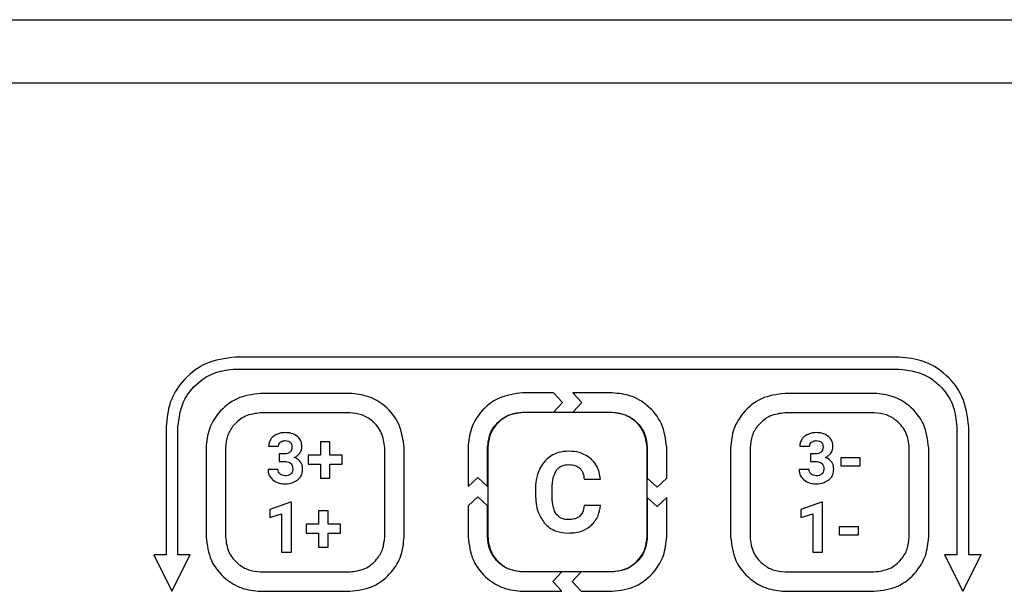
# Model space of a CAD drawing. Units: millimetres. Extents: x 7 to 286, y 8 to 196.
# Drawn here: x 116 to 124, y 131 to 136 of the extents above; entities that cross this region are included whole.
import ezdxf

# ---------------------------------------------------------------- set-up
doc = ezdxf.new("R2010")
doc.units = ezdxf.units.MM

msp = doc.modelspace()

# ---------------------------------------------------------------- linework, layer by layer
at = {"color": 7, "linetype": 'Continuous', "lineweight": 25}
for p, q in [((78.7807, 135.9909), (223.114, 135.9909)), ((222.7807, 135.4576), (79.114, 135.4576)), ((123.1007, 133.1576), (117.534, 133.1576)), ((117.534, 133.0576), (123.1007, 133.0576)), ((118.4919, 132.8528), (117.7428, 132.8528)), ((120.201, 132.8576), (119.9414, 132.8576)), ((120.2766, 132.7761), (120.201, 132.8576)), ((120.3639, 132.8576), (120.4395, 132.7761)), ((120.6932, 132.8576), (120.3639, 132.8576)), ((122.8919, 132.8528), (122.1428, 132.8528)), ((120.201, 132.6947), (120.2766, 132.7761)), ((120.4395, 132.7761), (120.3639, 132.6947)), ((118.4919, 132.6898), (117.7428, 132.6898)), ((119.9414, 132.6947), (120.201, 132.6947)), ((120.6919, 132.6922), (119.9428, 132.6922)), ((120.3639, 132.6947), (120.6932, 132.6947)), ((122.8919, 132.6898), (122.1428, 132.6898)), ((116.9507, 132.5742), (116.9507, 131.4982)), ((117.0507, 131.4982), (117.0507, 132.5742)), ((123.584, 132.5742), (123.584, 131.4982)), ((123.684, 131.4982), (123.684, 132.5742)), ((117.2864, 132.3964), (117.2864, 131.6473)), ((117.4494, 132.3964), (117.4494, 131.6473)), ((117.8116, 132.4096), (117.8946, 132.4096)), ((118.2456, 132.446), (118.2456, 132.3337)), ((118.3245, 132.446), (118.2456, 132.446)), ((118.3245, 132.3337), (118.3245, 132.446)), ((118.7853, 131.6473), (118.7853, 132.3964)), ((118.9483, 131.6473), (118.9483, 132.3964)), ((119.484, 132.4002), (119.484, 132.0708)), ((119.6469, 132.0708), (119.6469, 132.4002)), ((119.6494, 132.3988), (119.6494, 131.6497)), ((120.9853, 131.6497), (120.9853, 132.3988)), ((120.9878, 132.4002), (120.9878, 132.1406)), ((121.1507, 132.1406), (121.1507, 132.4002)), ((121.6864, 132.3964), (121.6864, 131.6473)), ((121.8494, 132.3964), (121.8494, 131.6473)), ((122.2664, 132.4096), (122.3495, 132.4096)), ((123.1853, 131.6473), (123.1853, 132.3964)), ((123.3483, 131.6473), (123.3483, 132.3964)), ((117.9009, 132.3455), (117.9009, 132.2808)), ((117.9451, 132.3455), (117.9009, 132.3455)), ((118.1417, 132.3337), (118.1417, 132.259)), ((118.2456, 132.3337), (118.1417, 132.3337)), ((118.4282, 132.3337), (118.3245, 132.3337)), ((118.4282, 132.259), (118.4282, 132.3337)), ((122.3999, 132.3455), (122.3557, 132.3455)), ((122.3557, 132.3455), (122.3557, 132.2808)), ((117.9009, 132.2808), (117.9448, 132.2808)), ((118.1417, 132.259), (118.2456, 132.259)), ((118.2456, 132.259), (118.2456, 132.1419)), ((118.3245, 132.259), (118.4282, 132.259)), ((118.3245, 132.1419), (118.3245, 132.259)), ((122.3557, 132.2808), (122.3996, 132.2808)), ((122.6117, 132.312), (122.6117, 132.2449)), ((122.7734, 132.312), (122.6117, 132.312)), ((122.6117, 132.2449), (122.7734, 132.2449)), ((122.7734, 132.2449), (122.7734, 132.312)), ((117.8894, 132.2142), (117.8064, 132.2142)), ((122.3443, 132.2142), (122.2613, 132.2142)), ((118.2456, 132.1419), (118.3245, 132.1419)), ((119.484, 132.0708), (119.5654, 132.1464)), ((119.5654, 132.1464), (119.6469, 132.0708)), ((120.4576, 132.1315), (120.5954, 132.1315)), ((120.9878, 132.1406), (121.0692, 132.065)), ((121.0692, 132.065), (121.1507, 132.1406)), ((119.5654, 131.9835), (119.484, 131.9079)), ((119.6469, 131.9079), (119.5654, 131.9835)), ((120.0493, 132.0454), (120.0493, 132.0045)), ((120.189, 132.0015), (120.189, 132.052)), ((117.9943, 131.9387), (117.8212, 131.8769)), ((118.0033, 131.9387), (117.9943, 131.9387)), ((118.0033, 131.52), (118.0033, 131.9387)), ((119.484, 131.9079), (119.484, 131.6483)), ((119.6469, 131.6483), (119.6469, 131.9079)), ((120.5944, 131.9118), (120.4568, 131.9118)), ((120.9878, 131.9777), (120.9878, 131.6483)), ((121.0692, 131.9021), (120.9878, 131.9777)), ((121.1507, 131.9777), (121.0692, 131.9021)), ((121.1507, 131.6483), (121.1507, 131.9777)), ((122.4492, 131.9387), (122.276, 131.8769)), ((122.4581, 131.9387), (122.4492, 131.9387)), ((122.4581, 131.52), (122.4581, 131.9387)), ((117.8212, 131.8769), (117.8212, 131.8099)), ((117.8212, 131.8099), (117.9203, 131.8405)), ((117.9203, 131.8405), (117.9203, 131.52)), ((118.2309, 131.8663), (118.2309, 131.754)), ((118.3098, 131.8663), (118.2309, 131.8663)), ((118.3098, 131.754), (118.3098, 131.8663)), ((122.276, 131.8769), (122.276, 131.8099)), ((122.276, 131.8099), (122.3751, 131.8405)), ((122.3751, 131.8405), (122.3751, 131.52)), ((118.1269, 131.754), (118.1269, 131.6794)), ((118.2309, 131.754), (118.1269, 131.754)), ((118.4135, 131.754), (118.3098, 131.754)), ((118.4135, 131.6794), (118.4135, 131.754)), ((118.1269, 131.6794), (118.2309, 131.6794)), ((118.2309, 131.6794), (118.2309, 131.5623)), ((118.3098, 131.6794), (118.4135, 131.6794)), ((118.3098, 131.5623), (118.3098, 131.6794)), ((122.597, 131.7323), (122.597, 131.6653)), ((122.7586, 131.7323), (122.597, 131.7323)), ((122.597, 131.6653), (122.7586, 131.6653)), ((122.7586, 131.6653), (122.7586, 131.7323)), ((116.847, 131.4982), (117.0007, 131.191)), ((116.9507, 131.4982), (116.847, 131.4982)), ((117.0007, 131.191), (117.1543, 131.4982)), ((117.1543, 131.4982), (117.0507, 131.4982)), ((117.9203, 131.52), (118.0033, 131.52)), ((118.2309, 131.5623), (118.3098, 131.5623)), ((122.3751, 131.52), (122.4581, 131.52)), ((123.4804, 131.4982), (123.634, 131.191)), ((123.584, 131.4982), (123.4804, 131.4982)), ((123.634, 131.191), (123.7876, 131.4982)), ((123.7876, 131.4982), (123.684, 131.4982)), ((117.7428, 131.3539), (118.4919, 131.3539)), ((120.2708, 131.3538), (119.9414, 131.3538)), ((119.9428, 131.3563), (120.6919, 131.3563)), ((120.1951, 131.2724), (120.2708, 131.3538)), ((120.4337, 131.3538), (120.358, 131.2724)), ((120.6932, 131.3538), (120.4337, 131.3538)), ((122.1428, 131.3539), (122.8919, 131.3539)), ((120.2708, 131.1909), (120.1951, 131.2724)), ((120.358, 131.2724), (120.4337, 131.1909)), ((117.7428, 131.1909), (118.4919, 131.1909)), ((119.9414, 131.1909), (120.2708, 131.1909)), ((120.4337, 131.1909), (120.6932, 131.1909)), ((122.1428, 131.1909), (122.8919, 131.1909))]:
    msp.add_line(p, q, dxfattribs=at)
for points, knots in [([(117.534, 133.1576), (117.4473, 133.1462), (117.2764, 133.1238), (117.0869, 132.9679), (116.9716, 132.7777), (116.9577, 132.6428), (116.9507, 132.5742)], [0, 0, 0, 0, 0.283336, 0.558042, 0.775413, 1, 1, 1, 1]), ([(123.684, 132.5742), (123.6726, 132.661), (123.6503, 132.8318), (123.4943, 133.0213), (123.3042, 133.1366), (123.1692, 133.1505), (123.1007, 133.1576)], [0, 0, 0, 0, 0.2833352, 0.5580416, 0.7754135, 1, 1, 1, 1]), ([(117.0507, 132.5742), (117.0601, 132.6461), (117.0787, 132.7876), (117.2079, 132.9446), (117.3654, 133.0402), (117.4772, 133.0517), (117.534, 133.0576)], [0, 0, 0, 0, 0.283269, 0.558065, 0.775484, 1, 1, 1, 1]), ([(123.1007, 133.0576), (123.1725, 133.0481), (123.314, 133.0296), (123.471, 132.9003), (123.5666, 132.7428), (123.5782, 132.631), (123.584, 132.5742)], [0, 0, 0, 0, 0.283269, 0.558065, 0.775483, 1, 1, 1, 1]), ([(117.7428, 132.8528), (117.6749, 132.8439), (117.5413, 132.8264), (117.393, 132.7044), (117.3028, 132.5556), (117.2919, 132.45), (117.2864, 132.3964)], [0, 0, 0, 0, 0.283371, 0.55803, 0.775376, 1, 1, 1, 1]), ([(118.9483, 132.3964), (118.9394, 132.4643), (118.922, 132.5979), (118.8, 132.7463), (118.6512, 132.8364), (118.5456, 132.8473), (118.4919, 132.8528)], [0, 0, 0, 0, 0.283429, 0.557994, 0.775295, 1, 1, 1, 1]), ([(119.9414, 132.8576), (119.8733, 132.8487), (119.7394, 132.8312), (119.5908, 132.7089), (119.5004, 132.5598), (119.4895, 132.454), (119.484, 132.4002)], [0, 0, 0, 0, 0.283384, 0.558025, 0.775364, 1, 1, 1, 1]), ([(121.1507, 132.4002), (121.1417, 132.4682), (121.1242, 132.6021), (121.0018, 132.7507), (120.8528, 132.8411), (120.747, 132.852), (120.6932, 132.8576)], [0, 0, 0, 0, 0.283266, 0.558037, 0.775453, 1, 1, 1, 1]), ([(122.1428, 132.8528), (122.0749, 132.8439), (121.9413, 132.8264), (121.793, 132.7044), (121.7028, 132.5556), (121.6919, 132.45), (121.6864, 132.3964)], [0, 0, 0, 0, 0.283371, 0.55803, 0.775376, 1, 1, 1, 1]), ([(123.3483, 132.3964), (123.3394, 132.4643), (123.322, 132.5979), (123.2, 132.7463), (123.0512, 132.8364), (122.9456, 132.8473), (122.8919, 132.8528)], [0, 0, 0, 0, 0.283429, 0.557994, 0.775295, 1, 1, 1, 1]), ([(117.7428, 132.6898), (117.6992, 132.684), (117.6133, 132.6727), (117.518, 132.5943), (117.46, 132.4987), (117.453, 132.4308), (117.4494, 132.3964)], [0, 0, 0, 0, 0.283218, 0.558082, 0.775538, 1, 1, 1, 1]), ([(118.7853, 132.3964), (118.7796, 132.44), (118.7683, 132.5259), (118.6898, 132.6212), (118.5942, 132.6792), (118.5264, 132.6862), (118.4919, 132.6898)], [0, 0, 0, 0, 0.283306, 0.558026, 0.775411, 1, 1, 1, 1]), ([(119.6469, 132.4002), (119.6527, 132.4439), (119.664, 132.5302), (119.7428, 132.6258), (119.8387, 132.6841), (119.9068, 132.6911), (119.9414, 132.6947)], [0, 0, 0, 0, 0.283207, 0.558085, 0.775549, 1, 1, 1, 1]), ([(119.9428, 132.6922), (119.8992, 132.6864), (119.8133, 132.6751), (119.718, 132.5967), (119.66, 132.5011), (119.653, 132.4332), (119.6494, 132.3988)], [0, 0, 0, 0, 0.283218, 0.558082, 0.775538, 1, 1, 1, 1]), ([(120.9853, 132.3988), (120.9796, 132.4424), (120.9683, 132.5283), (120.8898, 132.6236), (120.7942, 132.6816), (120.7264, 132.6886), (120.6919, 132.6922)], [0, 0, 0, 0, 0.283307, 0.558027, 0.77541, 1, 1, 1, 1]), ([(120.6932, 132.6947), (120.737, 132.6889), (120.8233, 132.6776), (120.919, 132.5989), (120.9772, 132.5029), (120.9842, 132.4348), (120.9878, 132.4002)], [0, 0, 0, 0, 0.283333, 0.558037, 0.775402, 1, 1, 1, 1]), ([(122.1428, 132.6898), (122.0992, 132.684), (122.0133, 132.6727), (121.918, 132.5943), (121.86, 132.4987), (121.853, 132.4308), (121.8494, 132.3964)], [0, 0, 0, 0, 0.283218, 0.558082, 0.775538, 1, 1, 1, 1]), ([(123.1853, 132.3964), (123.1796, 132.44), (123.1683, 132.5259), (123.0898, 132.6212), (122.9942, 132.6792), (122.9264, 132.6862), (122.8919, 132.6898)], [0, 0, 0, 0, 0.283307, 0.558026, 0.775411, 1, 1, 1, 1]), ([(117.8786, 132.5089), (117.8676, 132.503), (117.8484, 132.4928), (117.835, 132.4757), (117.8293, 132.4684)], [0, 0, 0, 0, 0.572727, 1, 1, 1, 1]), ([(117.9485, 132.5236), (117.9348, 132.5229), (117.9106, 132.5217), (117.8883, 132.5128), (117.8786, 132.5089)], [0, 0, 0, 0, 0.570023, 1, 1, 1, 1]), ([(118.0525, 132.4919), (118.0359, 132.502), (118.004, 132.5217), (117.9665, 132.523), (117.9485, 132.5236)], [0, 0, 0, 0, 0.518022, 1, 1, 1, 1]), ([(118.0901, 132.4045), (118.0896, 132.4143), (118.0886, 132.4331), (118.0781, 132.4648), (118.0622, 132.4817), (118.0525, 132.4919)], [0, 0, 0, 0, 0.300423, 0.576146, 1, 1, 1, 1]), ([(122.3335, 132.5089), (122.3225, 132.503), (122.3032, 132.4928), (122.2898, 132.4757), (122.2841, 132.4684)], [0, 0, 0, 0, 0.57273, 1, 1, 1, 1]), ([(122.4033, 132.5236), (122.3896, 132.5229), (122.3655, 132.5217), (122.3431, 132.5128), (122.3335, 132.5089)], [0, 0, 0, 0, 0.570023, 1, 1, 1, 1]), ([(122.5073, 132.4919), (122.4908, 132.502), (122.4588, 132.5217), (122.4214, 132.523), (122.4033, 132.5236)], [0, 0, 0, 0, 0.518021, 1, 1, 1, 1]), ([(122.545, 132.4045), (122.5444, 132.4143), (122.5434, 132.4331), (122.5329, 132.4648), (122.517, 132.4817), (122.5073, 132.4919)], [0, 0, 0, 0, 0.300423, 0.576147, 1, 1, 1, 1]), ([(117.8293, 132.4684), (117.8236, 132.4582), (117.8134, 132.4398), (117.8121, 132.4189), (117.8116, 132.4096)], [0, 0, 0, 0, 0.553403, 1, 1, 1, 1]), ([(117.8946, 132.4096), (117.8949, 132.4133), (117.8953, 132.4206), (117.8999, 132.433), (117.9066, 132.4395), (117.9107, 132.4436)], [0, 0, 0, 0, 0.2882109, 0.5600176, 1, 1, 1, 1]), ([(117.9107, 132.4436), (117.9173, 132.4478), (117.9295, 132.4555), (117.9439, 132.4563), (117.9506, 132.4566)], [0, 0, 0, 0, 0.539187, 1, 1, 1, 1]), ([(117.9506, 132.4566), (117.9596, 132.4561), (117.9749, 132.4552), (117.9871, 132.4462), (117.992, 132.4425)], [0, 0, 0, 0, 0.591959, 1, 1, 1, 1]), ([(118.0071, 132.4032), (118.0065, 132.3941), (118.0053, 132.3786), (117.9959, 132.3663), (117.9919, 132.3612)], [0, 0, 0, 0, 0.581762, 1, 1, 1, 1]), ([(117.992, 132.4425), (117.9946, 132.4397), (117.9999, 132.4341), (118.0059, 132.4207), (118.0066, 132.41), (118.0071, 132.4032)], [0, 0, 0, 0, 0.26299, 0.531064, 1, 1, 1, 1]), ([(118.0726, 132.3516), (118.0782, 132.3608), (118.0882, 132.3772), (118.0895, 132.3962), (118.0901, 132.4045)], [0, 0, 0, 0, 0.563719, 1, 1, 1, 1]), ([(122.2841, 132.4684), (122.2784, 132.4582), (122.2682, 132.4398), (122.267, 132.4189), (122.2664, 132.4096)], [0, 0, 0, 0, 0.553405, 1, 1, 1, 1]), ([(122.3495, 132.4096), (122.3497, 132.4133), (122.3501, 132.4206), (122.3548, 132.433), (122.3614, 132.4395), (122.3655, 132.4436)], [0, 0, 0, 0, 0.288211, 0.560013, 1, 1, 1, 1]), ([(122.3655, 132.4436), (122.3721, 132.4478), (122.3843, 132.4555), (122.3988, 132.4563), (122.4054, 132.4566)], [0, 0, 0, 0, 0.539192, 1, 1, 1, 1]), ([(122.4054, 132.4566), (122.4144, 132.4561), (122.4297, 132.4552), (122.4419, 132.4462), (122.4469, 132.4425)], [0, 0, 0, 0, 0.591957, 1, 1, 1, 1]), ([(122.4619, 132.4032), (122.4613, 132.3941), (122.4602, 132.3786), (122.4507, 132.3663), (122.4468, 132.3612)], [0, 0, 0, 0, 0.581764, 1, 1, 1, 1]), ([(122.4469, 132.4425), (122.4495, 132.4397), (122.4547, 132.4341), (122.4607, 132.4207), (122.4615, 132.41), (122.4619, 132.4032)], [0, 0, 0, 0, 0.262989, 0.531063, 1, 1, 1, 1]), ([(122.5274, 132.3516), (122.533, 132.3608), (122.543, 132.3772), (122.5444, 132.3962), (122.545, 132.4045)], [0, 0, 0, 0, 0.5637177, 1, 1, 1, 1]), ([(117.9919, 132.3612), (117.9888, 132.3585), (117.9822, 132.3529), (117.9662, 132.3466), (117.9534, 132.3459), (117.9451, 132.3455)], [0, 0, 0, 0, 0.245181, 0.509792, 1, 1, 1, 1]), ([(118.0266, 132.3146), (118.0366, 132.32), (118.0543, 132.3294), (118.067, 132.3449), (118.0726, 132.3516)], [0, 0, 0, 0, 0.565553, 1, 1, 1, 1]), ([(118.0793, 132.2766), (118.0715, 132.2855), (118.0569, 132.3023), (118.0363, 132.3107), (118.0266, 132.3146)], [0, 0, 0, 0, 0.5318845, 1, 1, 1, 1]), ([(120.1804, 132.3282), (120.1582, 132.3114), (120.1176, 132.2807), (120.094, 132.2358), (120.0833, 132.2155)], [0, 0, 0, 0, 0.547763, 1, 1, 1, 1]), ([(120.3271, 132.3676), (120.2974, 132.3658), (120.2456, 132.3626), (120.1999, 132.3385), (120.1804, 132.3282)], [0, 0, 0, 0, 0.573726, 1, 1, 1, 1]), ([(120.5137, 132.3057), (120.4836, 132.3255), (120.4268, 132.363), (120.359, 132.3661), (120.3271, 132.3676)], [0, 0, 0, 0, 0.5297, 1, 1, 1, 1]), ([(122.4468, 132.3612), (122.4436, 132.3585), (122.4371, 132.3529), (122.421, 132.3466), (122.4082, 132.3459), (122.3999, 132.3455)], [0, 0, 0, 0, 0.245185, 0.509792, 1, 1, 1, 1]), ([(122.4814, 132.3146), (122.4915, 132.32), (122.5092, 132.3294), (122.5219, 132.3449), (122.5274, 132.3516)], [0, 0, 0, 0, 0.565547, 1, 1, 1, 1]), ([(122.5342, 132.2766), (122.5264, 132.2855), (122.5117, 132.3023), (122.4911, 132.3107), (122.4814, 132.3146)], [0, 0, 0, 0, 0.531886, 1, 1, 1, 1]), ([(117.9448, 132.2808), (117.9526, 132.2805), (117.967, 132.2799), (117.9865, 132.2733), (118.0022, 132.2612), (118.0124, 132.2418), (118.0133, 132.2264), (118.0138, 132.2181)], [0, 0, 0, 0, 0.2201287, 0.4047521, 0.5695272, 0.7670232, 1, 1, 1, 1]), ([(118.0967, 132.2168), (118.0959, 132.229), (118.0945, 132.2503), (118.0839, 132.2687), (118.0793, 132.2766)], [0, 0, 0, 0, 0.574435, 1, 1, 1, 1]), ([(120.2241, 132.2053), (120.2309, 132.2137), (120.2444, 132.2304), (120.2796, 132.2508), (120.3087, 132.2532), (120.3271, 132.2547)], [0, 0, 0, 0, 0.272039, 0.538717, 1, 1, 1, 1]), ([(120.3271, 132.2547), (120.3482, 132.2539), (120.3827, 132.2527), (120.4107, 132.2331), (120.4215, 132.2256)], [0, 0, 0, 0, 0.612371, 1, 1, 1, 1]), ([(120.5954, 132.1315), (120.5889, 132.1701), (120.5778, 132.2363), (120.5326, 132.2852), (120.5137, 132.3057)], [0, 0, 0, 0, 0.582326, 1, 1, 1, 1]), ([(122.3996, 132.2808), (122.4075, 132.2805), (122.4219, 132.2799), (122.4414, 132.2733), (122.457, 132.2612), (122.4672, 132.2418), (122.4681, 132.2264), (122.4686, 132.2181)], [0, 0, 0, 0, 0.22013, 0.404751, 0.569526, 0.767023, 1, 1, 1, 1]), ([(122.5515, 132.2168), (122.5507, 132.229), (122.5493, 132.2503), (122.5387, 132.2687), (122.5342, 132.2766)], [0, 0, 0, 0, 0.574436, 1, 1, 1, 1]), ([(117.8064, 132.2142), (117.807, 132.2045), (117.8081, 132.1859), (117.8195, 132.1541), (117.836, 132.1372), (117.8462, 132.1268)], [0, 0, 0, 0, 0.291998, 0.565647, 1, 1, 1, 1]), ([(117.9071, 132.1757), (117.9041, 132.1786), (117.8982, 132.1842), (117.891, 132.1972), (117.89, 132.2077), (117.8894, 132.2142)], [0, 0, 0, 0, 0.284839, 0.55655, 1, 1, 1, 1]), ([(117.9506, 132.1608), (117.9415, 132.1615), (117.9256, 132.1627), (117.9126, 132.1718), (117.9071, 132.1757)], [0, 0, 0, 0, 0.573391, 1, 1, 1, 1]), ([(117.9969, 132.1765), (117.9896, 132.1715), (117.9756, 132.1619), (117.9586, 132.1612), (117.9506, 132.1608)], [0, 0, 0, 0, 0.523567, 1, 1, 1, 1]), ([(118.0138, 132.2181), (118.013, 132.209), (118.0116, 132.1933), (118.0013, 132.1815), (117.9969, 132.1765)], [0, 0, 0, 0, 0.573729, 1, 1, 1, 1]), ([(118.0561, 132.1274), (118.063, 132.134), (118.0765, 132.1468), (118.0932, 132.177), (118.0953, 132.2015), (118.0967, 132.2168)], [0, 0, 0, 0, 0.280362, 0.55114, 1, 1, 1, 1]), ([(120.0833, 132.2155), (120.0724, 132.186), (120.052, 132.131), (120.0501, 132.0725), (120.0493, 132.0454)], [0, 0, 0, 0, 0.537316, 1, 1, 1, 1]), ([(120.189, 132.052), (120.1898, 132.0859), (120.1911, 132.1398), (120.2152, 132.1876), (120.2241, 132.2053)], [0, 0, 0, 0, 0.628872, 1, 1, 1, 1]), ([(120.4215, 132.2256), (120.427, 132.2194), (120.4385, 132.2065), (120.4522, 132.1744), (120.4554, 132.1484), (120.4576, 132.1315)], [0, 0, 0, 0, 0.238678, 0.503102, 1, 1, 1, 1]), ([(122.2613, 132.2142), (122.2618, 132.2045), (122.2629, 132.1859), (122.2743, 132.1541), (122.2909, 132.1372), (122.301, 132.1268)], [0, 0, 0, 0, 0.291998, 0.565646, 1, 1, 1, 1]), ([(122.3619, 132.1757), (122.3589, 132.1786), (122.3531, 132.1842), (122.3458, 132.1972), (122.3449, 132.2077), (122.3443, 132.2142)], [0, 0, 0, 0, 0.2848436, 0.5565504, 1, 1, 1, 1]), ([(122.4054, 132.1608), (122.3963, 132.1615), (122.3804, 132.1627), (122.3674, 132.1718), (122.3619, 132.1757)], [0, 0, 0, 0, 0.57339, 1, 1, 1, 1]), ([(122.4518, 132.1765), (122.4444, 132.1715), (122.4304, 132.1619), (122.4135, 132.1612), (122.4054, 132.1608)], [0, 0, 0, 0, 0.523568, 1, 1, 1, 1]), ([(122.4686, 132.2181), (122.4678, 132.209), (122.4664, 132.1933), (122.4562, 132.1815), (122.4518, 132.1765)], [0, 0, 0, 0, 0.573732, 1, 1, 1, 1]), ([(122.5109, 132.1274), (122.5178, 132.134), (122.5314, 132.1468), (122.548, 132.177), (122.5502, 132.2015), (122.5515, 132.2168)], [0, 0, 0, 0, 0.280362, 0.551139, 1, 1, 1, 1]), ([(117.8462, 132.1268), (117.8629, 132.1162), (117.8943, 132.0964), (117.9312, 132.0946), (117.9485, 132.0938)], [0, 0, 0, 0, 0.532926, 1, 1, 1, 1]), ([(117.9485, 132.0938), (117.9715, 132.0951), (118.0105, 132.0973), (118.0429, 132.1187), (118.0561, 132.1274)], [0, 0, 0, 0, 0.590163, 1, 1, 1, 1]), ([(122.301, 132.1268), (122.3177, 132.1162), (122.3491, 132.0964), (122.3861, 132.0946), (122.4033, 132.0938)], [0, 0, 0, 0, 0.532926, 1, 1, 1, 1]), ([(122.4033, 132.0938), (122.4264, 132.0951), (122.4654, 132.0973), (122.4977, 132.1187), (122.5109, 132.1274)], [0, 0, 0, 0, 0.590164, 1, 1, 1, 1]), ([(120.0493, 132.0045), (120.0519, 131.953), (120.0562, 131.8666), (120.1038, 131.7954), (120.123, 131.7666)], [0, 0, 0, 0, 0.596423, 1, 1, 1, 1]), ([(120.2217, 131.843), (120.216, 131.8537), (120.2034, 131.8771), (120.1913, 131.9309), (120.1899, 131.9734), (120.189, 132.0015)], [0, 0, 0, 0, 0.221417, 0.484721, 1, 1, 1, 1]), ([(120.4568, 131.9118), (120.4543, 131.8915), (120.4503, 131.8579), (120.4291, 131.832), (120.4207, 131.8218)], [0, 0, 0, 0, 0.606022, 1, 1, 1, 1]), ([(120.5148, 131.7419), (120.5383, 131.7683), (120.582, 131.8173), (120.5905, 131.882), (120.5944, 131.9118)], [0, 0, 0, 0, 0.53953, 1, 1, 1, 1]), ([(120.3254, 131.7928), (120.3131, 131.7935), (120.2898, 131.7948), (120.2512, 131.8087), (120.2328, 131.8301), (120.2217, 131.843)], [0, 0, 0, 0, 0.307701, 0.582385, 1, 1, 1, 1]), ([(120.4207, 131.8218), (120.4142, 131.8168), (120.4005, 131.8063), (120.3679, 131.795), (120.3422, 131.7936), (120.3254, 131.7928)], [0, 0, 0, 0, 0.241278, 0.506373, 1, 1, 1, 1]), ([(120.123, 131.7666), (120.1375, 131.7518), (120.1663, 131.7224), (120.2351, 131.6871), (120.2905, 131.6827), (120.3254, 131.6799)], [0, 0, 0, 0, 0.272739, 0.541997, 1, 1, 1, 1]), ([(120.3254, 131.6799), (120.366, 131.6824), (120.4351, 131.6866), (120.4915, 131.7257), (120.5148, 131.7419)], [0, 0, 0, 0, 0.587196, 1, 1, 1, 1]), ([(117.2864, 131.6473), (117.2953, 131.5794), (117.3127, 131.4457), (117.4347, 131.2974), (117.5835, 131.2072), (117.6891, 131.1964), (117.7428, 131.1909)], [0, 0, 0, 0, 0.283451, 0.558019, 0.775314, 1, 1, 1, 1]), ([(117.4494, 131.6473), (117.4551, 131.6037), (117.4664, 131.5177), (117.5448, 131.4224), (117.6405, 131.3644), (117.7083, 131.3574), (117.7428, 131.3539)], [0, 0, 0, 0, 0.2833415, 0.5580653, 0.7754413, 1, 1, 1, 1]), ([(118.4919, 131.1909), (118.5598, 131.1997), (118.6935, 131.2172), (118.8418, 131.3391), (118.932, 131.488), (118.9428, 131.5936), (118.9483, 131.6473)], [0, 0, 0, 0, 0.283495, 0.557987, 0.775245, 1, 1, 1, 1]), ([(118.4919, 131.3539), (118.5355, 131.3596), (118.6214, 131.3708), (118.7168, 131.4493), (118.7748, 131.5449), (118.7817, 131.6128), (118.7853, 131.6473)], [0, 0, 0, 0, 0.283412, 0.558017, 0.775335, 1, 1, 1, 1]), ([(119.484, 131.6483), (119.4929, 131.5803), (119.5105, 131.4464), (119.6328, 131.2978), (119.7818, 131.2073), (119.8876, 131.1964), (119.9414, 131.1909)], [0, 0, 0, 0, 0.283301, 0.558082, 0.775482, 1, 1, 1, 1]), ([(119.9414, 131.3538), (119.8976, 131.3595), (119.8113, 131.3708), (119.7157, 131.4496), (119.6575, 131.5456), (119.6505, 131.6137), (119.6469, 131.6483)], [0, 0, 0, 0, 0.283347, 0.558045, 0.775416, 1, 1, 1, 1]), ([(119.6494, 131.6497), (119.6551, 131.6061), (119.6664, 131.5201), (119.7448, 131.4248), (119.8405, 131.3668), (119.9083, 131.3598), (119.9428, 131.3563)], [0, 0, 0, 0, 0.283339, 0.558064, 0.775441, 1, 1, 1, 1]), ([(120.6919, 131.3563), (120.7355, 131.362), (120.8214, 131.3732), (120.9168, 131.4517), (120.9748, 131.5473), (120.9817, 131.6152), (120.9853, 131.6497)], [0, 0, 0, 0, 0.283411, 0.558016, 0.775334, 1, 1, 1, 1]), ([(120.9878, 131.6483), (120.982, 131.6045), (120.9708, 131.5183), (120.892, 131.4225), (120.796, 131.3643), (120.7279, 131.3573), (120.6932, 131.3538)], [0, 0, 0, 0, 0.2834155, 0.558015, 0.7753281, 1, 1, 1, 1]), ([(120.6932, 131.1909), (120.7612, 131.1998), (120.8952, 131.2174), (121.0437, 131.3398), (121.1342, 131.4888), (121.1451, 131.5946), (121.1507, 131.6483)], [0, 0, 0, 0, 0.283246, 0.558072, 0.775508, 1, 1, 1, 1]), ([(121.6864, 131.6473), (121.6953, 131.5794), (121.7127, 131.4457), (121.8347, 131.2974), (121.9835, 131.2072), (122.0891, 131.1964), (122.1428, 131.1909)], [0, 0, 0, 0, 0.283451, 0.558019, 0.775314, 1, 1, 1, 1]), ([(121.8494, 131.6473), (121.8551, 131.6037), (121.8664, 131.5177), (121.9448, 131.4224), (122.0405, 131.3644), (122.1083, 131.3574), (122.1428, 131.3539)], [0, 0, 0, 0, 0.283341, 0.558065, 0.775441, 1, 1, 1, 1]), ([(122.8919, 131.1909), (122.9598, 131.1997), (123.0935, 131.2172), (123.2418, 131.3391), (123.332, 131.488), (123.3428, 131.5936), (123.3483, 131.6473)], [0, 0, 0, 0, 0.283495, 0.557987, 0.775245, 1, 1, 1, 1]), ([(122.8919, 131.3539), (122.9355, 131.3596), (123.0214, 131.3708), (123.1168, 131.4493), (123.1748, 131.5449), (123.1817, 131.6128), (123.1853, 131.6473)], [0, 0, 0, 0, 0.283411, 0.558016, 0.775334, 1, 1, 1, 1])]:
    msp.add_open_spline(points, degree=3, knots=knots, dxfattribs=at)

doc.saveas('drawing.dxf')
